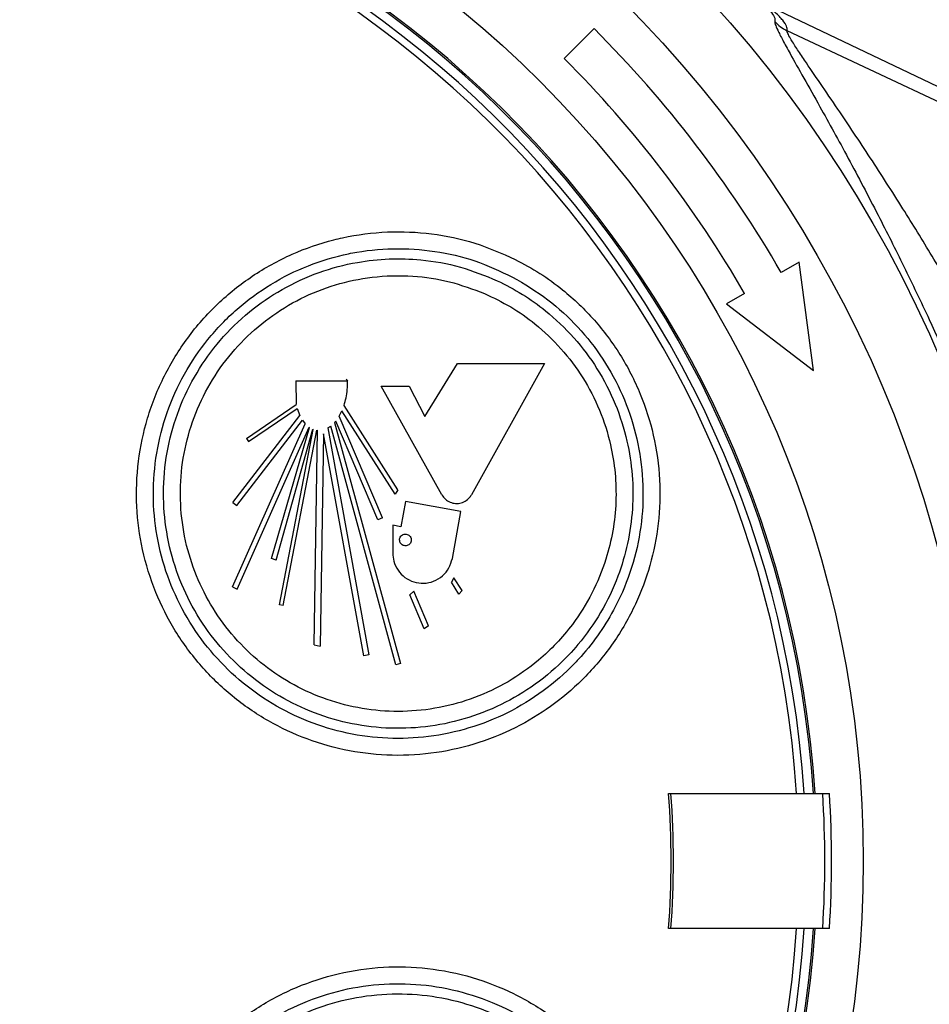
# Model space of a CAD drawing. Extents: x -338077 to 78196, y -53621 to 4853.
# Drawn here: x -181287 to -181214, y -52470 to -52391 of the extents above; entities that cross this region are included whole.
import ezdxf

# ---------------------------------------------------------------- set-up
doc = ezdxf.new("R2010")
doc.units = 0
doc.header["$LTSCALE"] = 0.13
doc.layers.add('MECHANICAL', color=7, linetype='Continuous')

msp = doc.modelspace()

# ---------------------------------------------------------------- linework, layer by layer
at = {"layer": 'MECHANICAL'}
for p, q in [((-181227.258, -52389.297), (-181183.221, -52410.325)), ((-181184.733, -52410.604), (-181225.396, -52391.502))]:
    msp.add_line(p, q, dxfattribs=at)
at = {"layer": 'MECHANICAL', "linetype": 'Continuous'}
for p, q in [((-181240.936, -52391.334), (-181243.34, -52393.737)), ((-181224.424, -52410.127), (-181225.874, -52410.963)), ((-181223.274, -52418.866), (-181224.424, -52410.127)), ((-181228.818, -52412.663), (-181230.267, -52413.5)), ((-181230.267, -52413.5), (-181223.274, -52418.866)), ((-181254.562, -52422.563), (-181251.95, -52418.303)), ((-181251.95, -52418.303), (-181244.938, -52418.303)), ((-181244.938, -52418.303), (-181250.825, -52428.867)), ((-181264.972, -52419.7), (-181264.933, -52421.594)), ((-181264.972, -52419.7), (-181260.812, -52419.7)), ((-181260.775, -52419.692), (-181260.909, -52419.563)), ((-181253.2, -52428.869), (-181258.1, -52420.105)), ((-181258.1, -52420.105), (-181255.831, -52420.105)), ((-181255.831, -52420.105), (-181254.562, -52422.563)), ((-181268.941, -52424.325), (-181264.933, -52421.594)), ((-181256.746, -52428.46), (-181261.079, -52421.67)), ((-181270.028, -52429.485), (-181264.645, -52422.477)), ((-181268.773, -52424.572), (-181264.857, -52421.904)), ((-181264.857, -52421.904), (-181264.645, -52422.477)), ((-181261.472, -52422.537), (-181261.245, -52422.099)), ((-181257.98, -52430.723), (-181261.472, -52422.537)), ((-181256.959, -52428.814), (-181261.245, -52422.099)), ((-181270.057, -52436.286), (-181264.211, -52423.145)), ((-181269.704, -52429.734), (-181264.428, -52422.865)), ((-181264.428, -52422.865), (-181264.211, -52423.145)), ((-181262.388, -52423.485), (-181262.154, -52423.33)), ((-181256.895, -52442.549), (-181262.154, -52423.33)), ((-181261.836, -52423.033), (-181261.748, -52422.93)), ((-181261.836, -52423.033), (-181256.523, -52442.447)), ((-181258.355, -52430.883), (-181261.748, -52422.93)), ((-181269.685, -52436.452), (-181263.89, -52423.429)), ((-181266.927, -52434.006), (-181263.851, -52423.455)), ((-181266.535, -52434.121), (-181263.601, -52423.586)), ((-181266.273, -52437.716), (-181263.558, -52423.603)), ((-181265.979, -52437.773), (-181263.268, -52423.674)), ((-181263.89, -52423.429), (-181263.851, -52423.455)), ((-181263.601, -52423.586), (-181263.558, -52423.603)), ((-181263.48, -52440.955), (-181263.216, -52423.68)), ((-181263.268, -52423.674), (-181263.216, -52423.68)), ((-181262.735, -52423.947), (-181262.996, -52441.046)), ((-181259.499, -52441.836), (-181262.735, -52423.947)), ((-181262.388, -52423.485), (-181259.086, -52441.745)), ((-181268.941, -52424.325), (-181268.773, -52424.572)), ((-181256.746, -52428.46), (-181256.959, -52428.814)), ((-181270.028, -52429.485), (-181269.704, -52429.734)), ((-181256.134, -52429.413), (-181256.498, -52431.434)), ((-181251.678, -52430.215), (-181256.134, -52429.413)), ((-181252.357, -52433.99), (-181251.678, -52430.215)), ((-181257.98, -52430.723), (-181258.355, -52430.883)), ((-181257.163, -52431.315), (-181257.163, -52433.562)), ((-181256.498, -52431.434), (-181257.163, -52431.315)), ((-181266.535, -52434.121), (-181266.927, -52434.006)), ((-181252.225, -52435.543), (-181252.43, -52435.911)), ((-181251.824, -52436.861), (-181252.43, -52435.911)), ((-181251.562, -52436.582), (-181252.225, -52435.543)), ((-181270.057, -52436.286), (-181269.685, -52436.452)), ((-181255.461, -52436.628), (-181255.784, -52436.91)), ((-181254.267, -52439.426), (-181255.461, -52436.628)), ((-181251.562, -52436.582), (-181251.824, -52436.861)), ((-181254.615, -52439.65), (-181255.784, -52436.91)), ((-181265.979, -52437.773), (-181266.273, -52437.716)), ((-181254.267, -52439.426), (-181254.615, -52439.65)), ((-181263.48, -52440.955), (-181262.996, -52441.046)), ((-181259.086, -52441.745), (-181259.499, -52441.836)), ((-181256.523, -52442.447), (-181256.895, -52442.549)), ((-181234.936, -52452.915), (-181234.751, -52452.915)), ((-181234.751, -52452.915), (-181222.527, -52452.915)), ((-181234.751, -52463.794), (-181234.936, -52463.794)), ((-181222.527, -52463.794), (-181234.751, -52463.794))]:
    msp.add_line(p, q, dxfattribs=at)
for radius in [103.14, 97.974, 88.693]:
    msp.add_circle((-181307.957, -52458.354), radius, dxfattribs=at)
for centre, radius, start, end in [((-181307.957, -52458.354), 84.991, 3.66944, 176.33056), ((-181307.957, -52458.354), 84.855, 3.67533, 90), ((-181307.957, -52458.354), 84.107, 3.70805, 176.29195), ((-181307.957, -52458.354), 83.502, 3.73496, 176.26504), ((-181224.289, -52389.01), 2.727, 219.8535, 246.05064), ((-181307.957, -52458.354), 94.781, 30, 45), ((-181307.957, -52458.354), 91.382, 30, 45), ((-181307.957, -52458.354), 73.223, 355.73984, 4.26016), ((-181307.957, -52458.354), 73.408, 355.75059, 4.24941), ((-181307.957, -52458.354), 85.602, 356.35683, 3.64317), ((-181307.957, -52458.354), 86.146, 356.37986, 3.62014), ((-181307.957, -52458.354), 84.855, 183.67533, 356.32467), ((-181307.957, -52458.354), 84.107, 183.70805, 356.29195), ((-181307.957, -52458.354), 83.502, 183.73496, 356.26504), ((-181307.957, -52458.354), 84.991, 270, 356.33056)]:
    msp.add_arc(centre, radius, start, end, dxfattribs=at)
for points, knots in [([(-181225.396, -52391.502), (-181225.39, -52391.39), (-181225.376, -52391.165), (-181225.715, -52390.668), (-181226.302, -52390.061), (-181226.939, -52389.552), (-181227.258, -52389.297)], [0, 0, 0, 0, 0.245545, 0.492813, 0.745483, 1, 1, 1, 1]), ([(-181226.747, -52389.917), (-181226.619, -52390.083), (-181226.355, -52390.425), (-181226.373, -52390.644), (-181226.383, -52390.757)], [0, 0, 0, 0, 0.483581, 1, 1, 1, 1]), ([(-181226.383, -52390.757), (-181226.381, -52390.821), (-181226.377, -52390.951), (-181226.159, -52391.463), (-181225.761, -52392.246), (-181225.066, -52393.515), (-181224.06, -52395.296), (-181222.844, -52397.452), (-181221.633, -52399.633), (-181220.067, -52402.509), (-181218.17, -52406.116), (-181215.978, -52410.481), (-181214.624, -52413.313), (-181213.941, -52414.74)], [0, 0, 0, 0, 0.0450838, 0.091613, 0.1493986, 0.2088226, 0.302183, 0.3979703, 0.4769403, 0.5559339, 0.7180055, 0.8578879, 1, 1, 1, 1]), ([(-181211.458, -52413.483), (-181212.207, -52412.197), (-181213.716, -52409.607), (-181216.155, -52405.669), (-181218.268, -52402.372), (-181220.019, -52399.724), (-181221.375, -52397.709), (-181222.739, -52395.711), (-181223.856, -52394.078), (-181224.653, -52392.884), (-181225.106, -52392.165), (-181225.371, -52391.682), (-181225.388, -52391.563), (-181225.396, -52391.502)], [0, 0, 0, 0, 0.143171, 0.288348, 0.450012, 0.532222, 0.614932, 0.708116, 0.803102, 0.858446, 0.915243, 0.956833, 1, 1, 1, 1]), ([(-181247.3, -52409.907), (-181248.367, -52409.437), (-181250.531, -52408.483), (-181254.021, -52407.765), (-181257.62, -52407.601), (-181260.251, -52407.941), (-181262.823, -52408.546), (-181265.339, -52409.417), (-181268.498, -52411.161), (-181271.341, -52413.441), (-181273.733, -52416.149), (-181275.647, -52419.259), (-181276.986, -52422.613), (-181277.739, -52426.175), (-181277.874, -52429.756), (-181277.398, -52433.329), (-181276.347, -52436.71), (-181274.737, -52439.886), (-181272.655, -52442.706), (-181270.119, -52445.157), (-181267.244, -52447.136), (-181264.055, -52448.626), (-181260.682, -52449.565), (-181257.161, -52449.935), (-181253.634, -52449.715), (-181250.15, -52448.898), (-181246.946, -52447.545), (-181244.055, -52445.722), (-181241.517, -52443.498), (-181239.301, -52440.81), (-181237.565, -52437.79), (-181236.354, -52434.546), (-181235.681, -52431.17), (-181235.569, -52427.628), (-181236.06, -52424.099), (-181237.143, -52420.685), (-181238.752, -52417.555), (-181240.87, -52414.719), (-181243.112, -52412.583), (-181245.294, -52410.989), (-181246.629, -52410.269), (-181247.3, -52409.907)], [0, 0, 0, 0, 0.026312, 0.053383, 0.080314, 0.108032, 0.113557, 0.140675, 0.16858, 0.195698, 0.223605, 0.250659, 0.278516, 0.305238, 0.332761, 0.359043, 0.386109, 0.41204, 0.438731, 0.464545, 0.491099, 0.51707, 0.543775, 0.57011, 0.597186, 0.623947, 0.651467, 0.676338, 0.701809, 0.728296, 0.755524, 0.780759, 0.806654, 0.833165, 0.860471, 0.886546, 0.913393, 0.939211, 0.965776, 0.982786, 1, 1, 1, 1]), ([(-181247.15, -52411.523), (-181248.141, -52411.035), (-181250.124, -52410.061), (-181253.367, -52409.242), (-181256.705, -52408.952), (-181259.174, -52409.16), (-181261.6, -52409.619), (-181263.985, -52410.334), (-181267.024, -52411.838), (-181269.756, -52413.849), (-181272.115, -52416.289), (-181274.017, -52419.109), (-181275.417, -52422.203), (-181276.255, -52425.49), (-181276.533, -52428.851), (-181276.226, -52432.198), (-181275.379, -52435.421), (-181273.998, -52438.44), (-181272.158, -52441.176), (-181269.888, -52443.554), (-181267.27, -52445.53), (-181264.359, -52447.035), (-181261.233, -52448.053), (-181257.975, -52448.53), (-181254.659, -52448.469), (-181251.391, -52447.842), (-181248.246, -52446.676), (-181245.337, -52444.979), (-181243.3, -52443.277), (-181241.7, -52441.585), (-181240.454, -52439.998), (-181239.53, -52438.47), (-181238.585, -52436.604), (-181237.711, -52434.35), (-181237.034, -52431.044), (-181236.939, -52427.674), (-181237.4, -52424.358), (-181238.42, -52421.183), (-181239.931, -52418.24), (-181241.916, -52415.615), (-181244.304, -52413.291), (-181246.189, -52412.12), (-181247.15, -52411.523)], [0, 0, 0, 0, 0.026634, 0.05327, 0.08055, 0.107832, 0.113317, 0.140824, 0.168332, 0.19584, 0.223347, 0.250829, 0.278309, 0.305487, 0.332663, 0.359396, 0.386127, 0.412474, 0.438821, 0.465005, 0.49119, 0.517492, 0.543796, 0.570446, 0.597098, 0.624185, 0.651274, 0.678706, 0.706137, 0.715833, 0.735537, 0.75524, 0.759205, 0.786429, 0.81365, 0.840558, 0.867465, 0.893926, 0.920387, 0.946579, 0.972771, 1, 1, 1, 1]), ([(-181248.746, -52411.625), (-181249.724, -52411.227), (-181251.708, -52410.419), (-181254.664, -52409.904), (-181257.455, -52409.817), (-181260.219, -52410.114), (-181263.15, -52410.891), (-181266.09, -52412.243), (-181268.782, -52414.092), (-181271.099, -52416.355), (-181273.017, -52419.009), (-181274.437, -52421.922), (-181275.348, -52425.062), (-181275.704, -52428.262), (-181275.512, -52431.497), (-181274.791, -52434.598), (-181273.553, -52437.55), (-181271.869, -52440.211), (-181269.754, -52442.57), (-181267.308, -52444.525), (-181264.552, -52446.061), (-181261.598, -52447.115), (-181258.479, -52447.672), (-181255.317, -52447.703), (-181252.156, -52447.2), (-181249.127, -52446.174), (-181246.278, -52444.632), (-181243.988, -52442.829), (-181241.999, -52440.726), (-181240.328, -52438.361), (-181239.009, -52435.598), (-181238.176, -52432.773), (-181237.791, -52430.034), (-181237.809, -52427.258), (-181238.245, -52424.411), (-181239.169, -52421.504), (-181240.615, -52418.699), (-181242.516, -52416.157), (-181244.589, -52414.186), (-181246.696, -52412.668), (-181248.06, -52411.974), (-181248.746, -52411.625)], [0, 0, 0, 0, 0.026577, 0.053934, 0.075433, 0.097326, 0.124433, 0.152328, 0.179435, 0.207327, 0.234421, 0.262316, 0.289125, 0.316737, 0.343113, 0.370276, 0.396266, 0.42302, 0.448835, 0.475393, 0.501308, 0.527956, 0.554202, 0.581185, 0.607858, 0.635286, 0.662307, 0.690105, 0.709202, 0.735908, 0.76338, 0.786514, 0.810157, 0.832925, 0.85619, 0.882264, 0.90911, 0.934928, 0.961493, 0.980601, 1, 1, 1, 1]), ([(-181249.771, -52412.656), (-181250.704, -52412.308), (-181252.568, -52411.613), (-181255.639, -52411.167), (-181258.744, -52411.241), (-181261.794, -52411.886), (-181264.598, -52412.993), (-181267.167, -52414.571), (-181269.438, -52416.557), (-181271.333, -52418.914), (-181272.806, -52421.554), (-181273.796, -52424.41), (-181274.292, -52427.375), (-181274.267, -52430.374), (-181273.75, -52433.302), (-181272.744, -52436.088), (-181271.307, -52438.653), (-181269.462, -52440.93), (-181267.282, -52442.871), (-181264.808, -52444.415), (-181262.114, -52445.542), (-181259.264, -52446.199), (-181256.327, -52446.385), (-181253.392, -52446.069), (-181250.526, -52445.268), (-181247.829, -52443.982), (-181245.645, -52442.448), (-181243.95, -52440.848), (-181242.452, -52439.075), (-181241.047, -52436.825), (-181239.988, -52434.264), (-181239.384, -52431.773), (-181239.136, -52429.446), (-181239.203, -52427.12), (-181239.601, -52424.628), (-181240.439, -52422.018), (-181241.784, -52419.402), (-181243.547, -52417.058), (-181245.533, -52415.168), (-181247.626, -52413.684), (-181249.056, -52412.998), (-181249.771, -52412.656)], [0, 0, 0, 0, 0.027008, 0.054018, 0.084149, 0.111633, 0.139118, 0.1666, 0.194081, 0.221596, 0.24911, 0.276382, 0.303652, 0.330496, 0.357337, 0.383762, 0.410186, 0.436382, 0.46258, 0.488827, 0.515076, 0.541626, 0.568178, 0.595159, 0.622142, 0.649508, 0.676873, 0.695132, 0.713392, 0.740412, 0.76743, 0.788724, 0.810017, 0.830846, 0.851675, 0.878136, 0.904596, 0.930788, 0.956981, 0.97849, 1, 1, 1, 1]), ([(-181213.941, -52414.74), (-181212.826, -52417.243), (-181210.587, -52422.265), (-181207.991, -52430.173), (-181205.982, -52438.341), (-181204.824, -52445.676), (-181204.25, -52452.027), (-181204.052, -52457.353), (-181204.097, -52462.707), (-181204.354, -52466.275), (-181204.482, -52468.061)], [0, 0, 0, 0, 0.1500084, 0.3009993, 0.4550813, 0.6102295, 0.7070428, 0.8041127, 0.9019316, 1, 1, 1, 1]), ([(-181261.079, -52421.67), (-181261.02, -52421.466), (-181260.898, -52421.047), (-181260.806, -52420.384), (-181260.81, -52419.929), (-181260.812, -52419.7)], [0, 0, 0, 0, 0.319008, 0.656976, 1, 1, 1, 1]), ([(-181253.2, -52428.869), (-181253.114, -52428.993), (-181252.941, -52429.242), (-181252.546, -52429.481), (-181252.102, -52429.588), (-181251.64, -52429.54), (-181251.218, -52429.34), (-181250.956, -52429.084), (-181250.85, -52428.908), (-181250.825, -52428.867)], [0, 0, 0, 0, 0.154591, 0.309281, 0.465358, 0.624344, 0.786084, 0.949213, 1, 1, 1, 1]), ([(-181255.735, -52432.752), (-181255.711, -52432.705), (-181255.663, -52432.61), (-181255.656, -52432.447), (-181255.7, -52432.292), (-181255.792, -52432.162), (-181255.921, -52432.068), (-181256.074, -52432.022), (-181256.234, -52432.029), (-181256.385, -52432.089), (-181256.509, -52432.197), (-181256.589, -52432.34), (-181256.616, -52432.501), (-181256.588, -52432.661), (-181256.51, -52432.801), (-181256.391, -52432.907), (-181256.244, -52432.968), (-181256.084, -52432.978), (-181255.928, -52432.935), (-181255.808, -52432.853), (-181255.756, -52432.781), (-181255.735, -52432.752)], [0, 0, 0, 0, 0.053656, 0.107338, 0.160405, 0.212908, 0.265366, 0.318306, 0.372051, 0.426589, 0.481559, 0.536397, 0.590585, 0.643906, 0.696537, 0.748948, 0.801691, 0.855169, 0.909483, 0.964373, 1, 1, 1, 1]), ([(-181257.163, -52433.562), (-181257.145, -52433.782), (-181257.106, -52434.27), (-181256.766, -52434.967), (-181256.2, -52435.551), (-181255.47, -52435.918), (-181254.657, -52436.028), (-181253.843, -52435.862), (-181253.13, -52435.429), (-181252.583, -52434.786), (-181252.432, -52434.253), (-181252.357, -52433.99)], [0, 0, 0, 0, 0.091694, 0.2031, 0.314105, 0.425682, 0.538775, 0.653702, 0.770001, 0.886584, 1, 1, 1, 1]), ([(-181222.527, -52452.915), (-181222.466, -52452.915), (-181222.343, -52452.915), (-181222.18, -52452.915), (-181222.056, -52452.915), (-181221.991, -52452.915), (-181221.985, -52452.915), (-181221.982, -52452.915)], [0, 0, 0, 0, 0.215235, 0.4304769, 0.645519, 0.8601494, 1, 1, 1, 1]), ([(-181221.982, -52463.794), (-181221.988, -52463.794), (-181222, -52463.794), (-181222.094, -52463.794), (-181222.232, -52463.794), (-181222.385, -52463.794), (-181222.487, -52463.794), (-181222.527, -52463.794)], [0, 0, 0, 0, 0.214157, 0.428307, 0.64265, 0.857399, 1, 1, 1, 1]), ([(-181237.614, -52479.039), (-181238.157, -52478.007), (-181239.258, -52475.914), (-181241.545, -52473.178), (-181244.267, -52470.807), (-181247.36, -52468.943), (-181250.755, -52467.62), (-181254.296, -52466.902), (-181257.947, -52466.798), (-181261.521, -52467.315), (-181264.983, -52468.443), (-181268.151, -52470.116), (-181271.008, -52472.314), (-181273.411, -52474.914), (-181275.357, -52477.896), (-181276.759, -52481.109), (-181277.615, -52484.531), (-181277.892, -52488.01), (-181277.588, -52491.517), (-181276.715, -52494.908), (-181275.277, -52498.142), (-181273.323, -52501.087), (-181270.874, -52503.696), (-181268.101, -52505.795), (-181265.077, -52507.388), (-181261.869, -52508.479), (-181258.404, -52509.056), (-181254.723, -52509.039), (-181250.947, -52508.343), (-181247.417, -52506.982), (-181244.269, -52505.074), (-181241.613, -52502.785), (-181239.349, -52500.059), (-181237.588, -52497.025), (-181236.346, -52493.72), (-181235.675, -52490.296), (-181235.574, -52486.781), (-181236.003, -52483.724), (-181236.719, -52481.127), (-181237.314, -52479.738), (-181237.614, -52479.039)], [0, 0, 0, 0, 0.026485, 0.053716, 0.080835, 0.10874, 0.135859, 0.163766, 0.190821, 0.218679, 0.245402, 0.272925, 0.299208, 0.326274, 0.352206, 0.378897, 0.404711, 0.431267, 0.457238, 0.483943, 0.510279, 0.537356, 0.564118, 0.591638, 0.616509, 0.641981, 0.668777, 0.696343, 0.725418, 0.755519, 0.781468, 0.808163, 0.834114, 0.860826, 0.88663, 0.913179, 0.939052, 0.965658, 0.98273, 1, 1, 1, 1]), ([(-181239.24, -52478.816), (-181239.641, -52478.112), (-181240.442, -52476.704), (-181242.155, -52474.55), (-181244.386, -52472.438), (-181247.209, -52470.558), (-181250.316, -52469.197), (-181253.609, -52468.373), (-181257.001, -52468.135), (-181260.381, -52468.469), (-181263.648, -52469.386), (-181266.697, -52470.825), (-181269.442, -52472.764), (-181271.811, -52475.109), (-181273.736, -52477.813), (-181275.186, -52480.775), (-181276.111, -52483.929), (-181276.513, -52487.184), (-181276.362, -52490.458), (-181275.682, -52493.674), (-181274.466, -52496.734), (-181272.756, -52499.576), (-181270.58, -52502.093), (-181267.998, -52504.235), (-181265.074, -52505.906), (-181262.581, -52506.82), (-181260.021, -52507.431), (-181257.404, -52507.741), (-181253.949, -52507.574), (-181250.471, -52506.761), (-181247.218, -52505.342), (-181244.379, -52503.436), (-181241.979, -52501.182), (-181239.992, -52498.551), (-181238.461, -52495.637), (-181237.447, -52492.512), (-181236.953, -52489.272), (-181237.008, -52485.998), (-181237.531, -52483.146), (-181238.308, -52480.748), (-181238.929, -52479.46), (-181239.24, -52478.816)], [0, 0, 0, 0, 0.019703, 0.039407, 0.066914, 0.094422, 0.12193, 0.149436, 0.176918, 0.204398, 0.231576, 0.258752, 0.285484, 0.312215, 0.338562, 0.364909, 0.391092, 0.417277, 0.44358, 0.469884, 0.496534, 0.523185, 0.550272, 0.57736, 0.604792, 0.632224, 0.641919, 0.669046, 0.696172, 0.725694, 0.755213, 0.781502, 0.807791, 0.834088, 0.860385, 0.886552, 0.91272, 0.938989, 0.965259, 0.982629, 1, 1, 1, 1]), ([(-181238.081, -52484.791), (-181238.308, -52483.757), (-181238.769, -52481.66), (-181240.173, -52478.605), (-181242.073, -52475.83), (-181244.453, -52473.44), (-181247.093, -52471.569), (-181250.04, -52470.162), (-181253.157, -52469.286), (-181256.415, -52468.952), (-181259.648, -52469.177), (-181262.823, -52469.958), (-181265.773, -52471.249), (-181268.479, -52473.032), (-181270.804, -52475.207), (-181272.742, -52477.754), (-181274.205, -52480.543), (-181275.192, -52483.554), (-181275.662, -52486.649), (-181275.615, -52489.804), (-181275.052, -52492.889), (-181273.975, -52495.869), (-181272.421, -52498.623), (-181270.406, -52501.11), (-181268.003, -52503.221), (-181265.243, -52504.917), (-181262.538, -52506), (-181259.722, -52506.672), (-181256.839, -52506.937), (-181253.555, -52506.68), (-181250.23, -52505.814), (-181247.166, -52504.37), (-181244.478, -52502.462), (-181242.252, -52500.247), (-181240.406, -52497.667), (-181239.025, -52494.845), (-181238.134, -52491.816), (-181237.683, -52488.434), (-181237.939, -52486.088), (-181238.081, -52484.791)], [0, 0, 0, 0, 0.026688, 0.054159, 0.084674, 0.111784, 0.139682, 0.166791, 0.194687, 0.221784, 0.249682, 0.276494, 0.304109, 0.330488, 0.357654, 0.383647, 0.410404, 0.436221, 0.462782, 0.4887, 0.515351, 0.5416, 0.568586, 0.595262, 0.622693, 0.649717, 0.677518, 0.696617, 0.723326, 0.750801, 0.77978, 0.809783, 0.835682, 0.862327, 0.888227, 0.914885, 0.940682, 0.96722, 1, 1, 1, 1])]:
    msp.add_open_spline(points, degree=3, knots=knots, dxfattribs=at)

doc.saveas('drawing.dxf')
